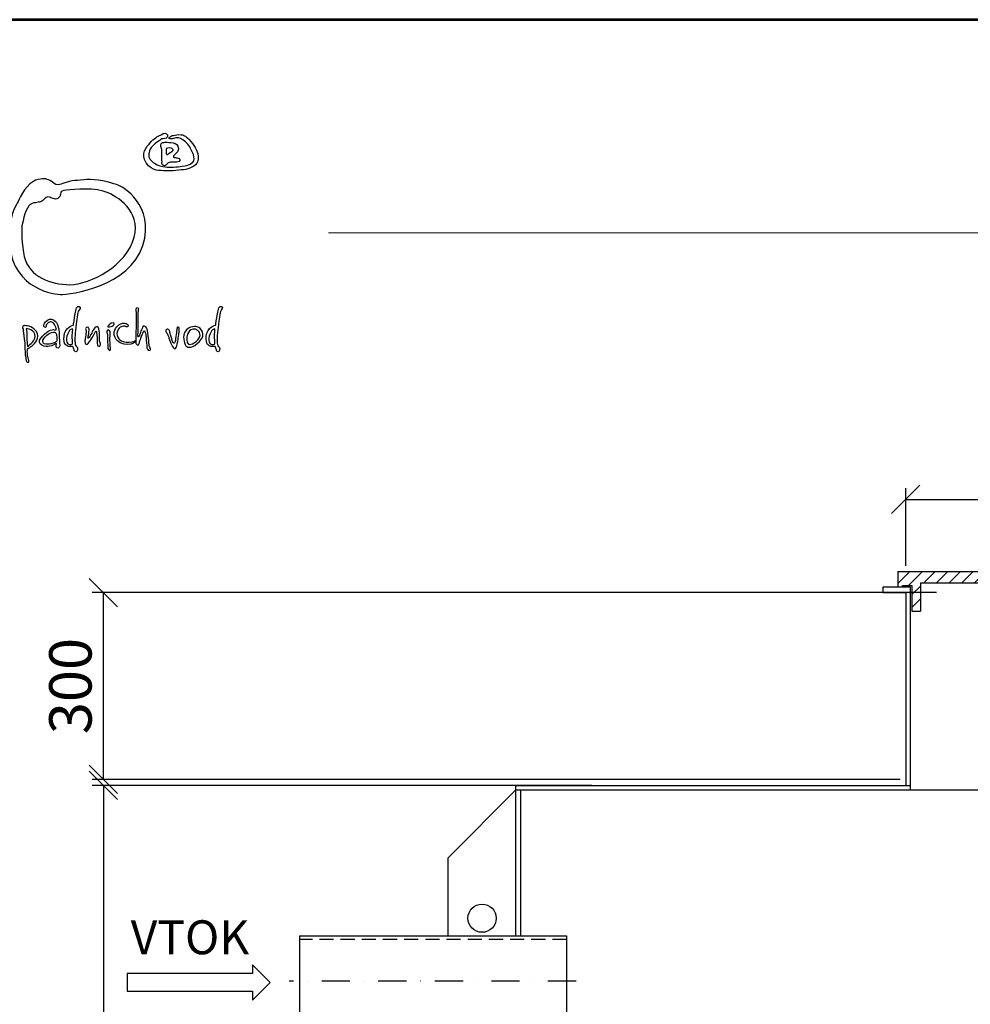
# Model space of a CAD drawing. Units: millimetres. Extents: x 7517 to 12521, y 328 to 7405.
# Drawn here: x 8380 to 10063, y 5663 to 7405 of the extents above; entities that cross this region are included whole.
import ezdxf
from ezdxf.enums import TextEntityAlignment as Align

# ---------------------------------------------------------------- set-up
doc = ezdxf.new("R2010")
doc.units = ezdxf.units.MM
doc.linetypes.add('DASHDOT', pattern=[1, 0.5, -0.25, 0, -0.25])
doc.linetypes.add('DASHED', pattern=[0.75, 0.5, -0.25])
for name, color, linetype in [('AS-Koty', 7, 'Continuous'), ('AS-Nevid', 241, 'DASHED'), ('AS-Obrys', 7, 'Continuous'), ('AS-Osy', 4, 'DASHDOT'), ('AS-Ramecek', 9, 'Continuous'), ('AS-Text', 7, 'Continuous'), ('Vrstva 1', 7, 'Continuous')]:
    doc.layers.add(name, color=color, linetype=linetype)
doc.layers.add('SRAFY', color=9, linetype='Continuous', lineweight=0)
doc.styles.add('Arial', font='txt')
doc.styles.add('Castelar', font='CASTELAR.TTF')
doc.styles.add('Romans', font='romans.shx')
doc.dimstyles.new('K25', dxfattribs={"dimtxt": 50, "dimasz": 50, "dimexe": 20, "dimexo": 10, "dimgap": 20, "dimtad": 1, "dimdec": 0, "dimzin": 0, "dimtxsty": 'Romans', "dimblk": 'OBLIQUE', "dimcen": -40, "dimclrd": 4, "dimclre": 4, "dimclrt": 7, "dimadec": 0, "dimazin": 0, "dimtfac": 1, "dimtdec": 0, "dimtofl": 0, "dimtmove": 2, "dimatfit": 3, "dimfxl": 1, "dimtolj": 1, "dimarcsym": 0})

# ---------------------------------------------------------------- blocks, each defined once
blk = doc.blocks.new('_OBLIQUE')
at = {"color": 0, "linetype": 'ByBlock'}
blk.add_line((-0.5, -0.5), (0.5, 0.5), dxfattribs=at)
blk = doc.blocks.new('*D51')
at = {"layer": 'AS-Koty', "lineweight": -2}
for p, q in [((9393.1, 6050.3), (8508.5, 6050.3)), ((8528.5, 6050.3), (8528.5, 4050.3)), ((9168, 4050.3), (8508.5, 4050.3))]:
    blk.add_line(p, q, dxfattribs=at)
at = {"layer": 'DEFPOINTS', "color": 0}
for p in [(9403.1, 6050.3), (8528.5, 4050.3), (9178, 4050.3)]:
    blk.add_point(p, dxfattribs=at)
at = {"layer": 'AS-Koty', "lineweight": -2, "xscale": 50, "yscale": 50, "zscale": 50}
for p, rotation in [((8528.5, 6050.3), 90), ((8528.5, 4050.3), 270)]:
    blk.add_blockref('_OBLIQUE', p, dxfattribs=dict(at, rotation=rotation))
at = {"layer": 'AS-Koty', "color": 7, "insert": (8470.2, 5050.3), "char_height": 75, "attachment_point": 5, "rotation": 90, "style": 'Arial'}
blk.add_mtext('\\A1;2000', dxfattribs=at)
blk = doc.blocks.new('ACTRIX_1')
at = {"color": 7, "linetype": 'Continuous', "ltscale": 25.4}
for p, q in [((35, 0), (28.75, 6.25)), ((28.75, 6.25), (28.75, 3.12)), ((28.75, 3.12), (0, 3.12)), ((28.75, -6.25), (35, 0)), ((0, -3.12), (28.75, -3.12)), ((28.75, -3.12), (28.75, -6.25))]:
    blk.add_line(p, q, dxfattribs=at)
at = {"layer": 'AS-Text', "linetype": 'Continuous', "ltscale": 25.4, "flags": 128}
blk.add_lwpolyline([(-15.67, -3.12), (28.75, -3.12), (28.75, -6.25), (35, 0), (28.75, 6.25), (28.75, 3.12), (-15.67, 3.12)], close=True, dxfattribs=at)
at = {"flags": 1}
blk.add_attdef('Text', (0, 0), '', height=0.125, dxfattribs=at)
blk = doc.blocks.new('5940138')
at = {"layer": 'AS-Obrys'}
h = blk.add_hatch(dxfattribs=at)
h.set_pattern_fill('ANSI31', color=256, scale=5, style=0)
h.set_pattern_definition([(45, (-8650.382, -8293.717), (-11.22532, 11.22532), [])])
h.paths.add_polyline_path([(324, 349.2), (-324, 349.2), (-324, 322.2), (-316, 322.2), (-316, 324.2), (-299, 324.2), (-299, 279.2), (-284, 279.2), (-284, 329.2), (284, 329.2), (284, 279.2), (299, 279.2), (299, 324.2), (316, 324.2), (316, 322.2), (324, 322.2)])
at = {"layer": 'AS-Obrys', "ltscale": 10}
for p, q in [((-324, 349.2), (324, 349.2)), ((-324, 349.2), (-324, 322.2)), ((324, 349.2), (324, 322.2)), ((-324, 322.2), (-316, 322.2)), ((-316, 322.2), (-316, 324.2)), ((-316, 324.2), (-299, 324.2)), ((-299, 324.2), (-299, 279.2)), ((-284, 329.2), (-284, 279.2)), ((-284, 329.2), (284, 329.2)), ((284, 329.2), (284, 279.2)), ((316, 324.2), (299, 324.2)), ((299, 324.2), (299, 279.2)), ((316, 322.2), (316, 324.2)), ((324, 322.2), (316, 322.2)), ((-299, 279.2), (-284, 279.2)), ((299, 279.2), (284, 279.2))]:
    blk.add_line(p, q, dxfattribs=at)
at = {"layer": 'AS-Obrys'}
for p, q in [((-350, 312.2), (-350, 322.2)), ((-350, 322.2), (-302, 322.2)), ((-302, 322.2), (-302, -37.2)), ((302, 322.2), (302, -37.2)), ((350, 322.2), (302, 322.2)), ((350, 312.2), (350, 322.2)), ((-350, 312.2), (-310, 312.2)), ((-310, 312.2), (-310, -29.2)), ((310, 312.2), (310, -29.2)), ((350, 312.2), (310, 312.2))]:
    blk.add_line(p, q, dxfattribs=at)
blk = doc.blocks.new('*D53')
at = {"layer": 'AS-Koty', "lineweight": -2}
for p, q in [((9948.9, 6438.7), (9948.9, 6576.2)), ((10568.9, 6438.7), (10568.9, 6576.2)), ((9948.9, 6556.2), (10568.9, 6556.2))]:
    blk.add_line(p, q, dxfattribs=at)
at = {"layer": 'DEFPOINTS', "color": 0}
for p in [(10568.9, 6556.2), (9948.9, 6428.7), (10568.9, 6428.7)]:
    blk.add_point(p, dxfattribs=at)
at = {"layer": 'AS-Koty', "lineweight": -2, "xscale": 50, "yscale": 50, "zscale": 50, "rotation": 180}
blk.add_blockref('_OBLIQUE', (9948.9, 6556.2), dxfattribs=at)
at = {"layer": 'AS-Koty', "lineweight": -2, "xscale": 50, "yscale": 50, "zscale": 50}
blk.add_blockref('_OBLIQUE', (10568.9, 6556.2), dxfattribs=at)
at = {"layer": 'AS-Koty', "color": 7, "insert": (10258.9, 6616.5), "char_height": 75, "attachment_point": 5, "style": 'Arial'}
blk.add_mtext('\\A1;%%C620', dxfattribs=at)
blk = doc.blocks.new('*D54')
at = {"layer": 'AS-Koty', "lineweight": -2}
for p, q in [((10003.1, 6391.3), (8508.5, 6391.3)), ((8528.5, 6060.7), (8528.5, 6391.3)), ((9938.9, 6060.7), (8508.5, 6060.7))]:
    blk.add_line(p, q, dxfattribs=at)
at = {"layer": 'DEFPOINTS', "color": 0}
for p in [(8528.5, 6391.3), (10013.1, 6391.3), (9948.9, 6060.7)]:
    blk.add_point(p, dxfattribs=at)
at = {"layer": 'AS-Koty', "lineweight": -2, "xscale": 50, "yscale": 50, "zscale": 50}
for p, rotation in [((8528.5, 6391.3), 90), ((8528.5, 6060.7), 270)]:
    blk.add_blockref('_OBLIQUE', p, dxfattribs=dict(at, rotation=rotation))
at = {"layer": 'AS-Koty', "color": 7, "insert": (8470.2, 6226), "char_height": 75, "attachment_point": 5, "rotation": 90, "style": 'Arial'}
blk.add_mtext('\\A1;300', dxfattribs=at)
blk = doc.blocks.new('ram_samotny')
at = {"layer": 'AS-Ramecek', "lineweight": 53}
blk.add_line((0, 8167.5), (-5775, 8167.5), dxfattribs=at)
at = {"layer": 'AS-Ramecek', "color": 9, "lineweight": 18}
blk.add_open_spline([(-4147.9, 7732.5), (-4147.9, 7732.5), (-416.8, 7732.5), (-416.8, 7732.5)], degree=3, dxfattribs=at)
at = {"layer": 'Vrstva 1', "color": 156}
for points, knots in [([(-4492.2, 7921.4), (-4492.2, 7921.4), (-4490.2, 7924.3), (-4485.6, 7924.4), (-4485.6, 7924.4), (-4481, 7924.6), (-4477.5, 7926.3), (-4476.7, 7929.5), (-4476.7, 7929.5), (-4475.9, 7932.7), (-4481.1, 7937.4), (-4485.7, 7934.9), (-4485.7, 7934.9), (-4490.4, 7932.4), (-4490.6, 7932.1), (-4493.3, 7931.2), (-4493.3, 7931.2), (-4495.9, 7930.3), (-4505.3, 7924.7), (-4512.3, 7916.3), (-4512.3, 7916.3), (-4519.3, 7908), (-4533, 7893.5), (-4520.4, 7875.2), (-4520.4, 7875.2), (-4507.8, 7856.9), (-4492.5, 7859.8), (-4480.6, 7859), (-4480.6, 7859), (-4468.7, 7858.2), (-4450.3, 7860.1), (-4439.8, 7861.9), (-4439.8, 7861.9), (-4429.3, 7863.8), (-4415.2, 7870.2), (-4414.5, 7883.6), (-4414.5, 7883.6), (-4413.9, 7897), (-4419.8, 7908.1), (-4429.5, 7918.9), (-4429.5, 7918.9), (-4439.1, 7929.6), (-4442.2, 7931.5), (-4448.9, 7932.7), (-4448.9, 7932.7), (-4455.7, 7933.9), (-4461.2, 7931.9), (-4464.5, 7931.3), (-4464.5, 7931.3), (-4467.9, 7930.8), (-4470.5, 7929.6), (-4472.2, 7927.9), (-4472.2, 7927.9), (-4473.9, 7926.2), (-4475.7, 7925.1), (-4471.8, 7924.3), (-4471.8, 7924.3), (-4468, 7923.5), (-4465.2, 7924.7), (-4462.6, 7925.5), (-4462.6, 7925.5), (-4459.9, 7926.3), (-4455.7, 7927.2), (-4450.3, 7924.6), (-4450.3, 7924.6), (-4444.8, 7921.9), (-4435.6, 7915.2), (-4431.5, 7907.7), (-4431.5, 7907.7), (-4427.4, 7900.3), (-4418, 7883.6), (-4425.5, 7876.5), (-4425.5, 7876.5), (-4433, 7869.5), (-4437.7, 7869.6), (-4447.1, 7868.1), (-4447.1, 7868.1), (-4456.5, 7866.5), (-4473.7, 7865.8), (-4481.1, 7866.9), (-4481.1, 7866.9), (-4488.5, 7867.9), (-4497.1, 7869.6), (-4503.6, 7874.3), (-4503.6, 7874.3), (-4510.1, 7878.9), (-4517, 7884.1), (-4515.1, 7893.7), (-4515.1, 7893.7), (-4513.3, 7903.2), (-4512.1, 7904.5), (-4506.8, 7910.2), (-4506.8, 7910.2), (-4501.5, 7916), (-4492.2, 7921.4), (-4492.2, 7921.4)], [0, 0, 0, 0, 0.041667, 0.041667, 0.041667, 0.041667, 0.083333, 0.083333, 0.083333, 0.083333, 0.125, 0.125, 0.125, 0.125, 0.166667, 0.166667, 0.166667, 0.166667, 0.208333, 0.208333, 0.208333, 0.208333, 0.25, 0.25, 0.25, 0.25, 0.291667, 0.291667, 0.291667, 0.291667, 0.333333, 0.333333, 0.333333, 0.333333, 0.375, 0.375, 0.375, 0.375, 0.416667, 0.416667, 0.416667, 0.416667, 0.458333, 0.458333, 0.458333, 0.458333, 0.5, 0.5, 0.5, 0.5, 0.541667, 0.541667, 0.541667, 0.541667, 0.583333, 0.583333, 0.583333, 0.583333, 0.625, 0.625, 0.625, 0.625, 0.666667, 0.666667, 0.666667, 0.666667, 0.708333, 0.708333, 0.708333, 0.708333, 0.75, 0.75, 0.75, 0.75, 0.791667, 0.791667, 0.791667, 0.791667, 0.833333, 0.833333, 0.833333, 0.833333, 0.875, 0.875, 0.875, 0.875, 0.916667, 0.916667, 0.916667, 0.916667, 0.958333, 0.958333, 0.958333, 0.958333, 1, 1, 1, 1]), ([(-4488.2, 7877.2), (-4488.2, 7877.2), (-4489.7, 7870.6), (-4485.2, 7869.8), (-4485.2, 7869.8), (-4480.7, 7869), (-4482.6, 7869.2), (-4479.6, 7871.1), (-4479.6, 7871.1), (-4476.7, 7873), (-4477.1, 7875), (-4473.8, 7875.9), (-4473.8, 7875.9), (-4470.5, 7876.8), (-4465.1, 7876.4), (-4461.8, 7876.4), (-4461.8, 7876.4), (-4458.5, 7876.4), (-4452.4, 7877.3), (-4451.8, 7879.9), (-4451.8, 7879.9), (-4451.3, 7882.4), (-4452.2, 7883.6), (-4454.9, 7884.6), (-4454.9, 7884.6), (-4457.5, 7885.7), (-4461.5, 7885.6), (-4463.2, 7886.2), (-4463.2, 7886.2), (-4464.9, 7886.9), (-4465.1, 7886.1), (-4464.8, 7888.1), (-4464.8, 7888.1), (-4464.5, 7890.1), (-4463.6, 7890.9), (-4459.5, 7894.9), (-4459.5, 7894.9), (-4455.4, 7898.8), (-4453.5, 7902.9), (-4455.8, 7908.9), (-4455.8, 7908.9), (-4458.1, 7914.9), (-4463.3, 7916.1), (-4470.1, 7916.7), (-4470.1, 7916.7), (-4476.9, 7917.4), (-4479.3, 7917.1), (-4482.3, 7917.1), (-4482.3, 7917.1), (-4485.3, 7917.1), (-4489.8, 7916.6), (-4490.2, 7914.1), (-4490.2, 7914.1), (-4490.6, 7911.6), (-4490.6, 7910.8), (-4490.5, 7908.3), (-4490.5, 7908.3), (-4490.4, 7905.7), (-4488.6, 7904.6), (-4488.8, 7902.8), (-4488.8, 7902.8), (-4488.8, 7901.1), (-4488.2, 7877.2), (-4488.2, 7877.2)], [0, 0, 0, 0, 0.0625, 0.0625, 0.0625, 0.0625, 0.125, 0.125, 0.125, 0.125, 0.1875, 0.1875, 0.1875, 0.1875, 0.25, 0.25, 0.25, 0.25, 0.3125, 0.3125, 0.3125, 0.3125, 0.375, 0.375, 0.375, 0.375, 0.4375, 0.4375, 0.4375, 0.4375, 0.5, 0.5, 0.5, 0.5, 0.5625, 0.5625, 0.5625, 0.5625, 0.625, 0.625, 0.625, 0.625, 0.6875, 0.6875, 0.6875, 0.6875, 0.75, 0.75, 0.75, 0.75, 0.8125, 0.8125, 0.8125, 0.8125, 0.875, 0.875, 0.875, 0.875, 0.9375, 0.9375, 0.9375, 0.9375, 1, 1, 1, 1]), ([(-4479, 7904), (-4479, 7904), (-4479.8, 7891.6), (-4478.3, 7891.4), (-4478.3, 7891.4), (-4476.9, 7891.2), (-4478, 7891.7), (-4473.4, 7894.2), (-4473.4, 7894.2), (-4468.8, 7896.7), (-4467.1, 7898.6), (-4466.4, 7901), (-4466.4, 7901), (-4465.7, 7903.3), (-4467.6, 7905.2), (-4470.4, 7905.9), (-4470.4, 7905.9), (-4473.1, 7906.5), (-4474.6, 7906.5), (-4476.2, 7906.1), (-4476.2, 7906.1), (-4477.9, 7905.7), (-4479, 7904), (-4479, 7904)], [0, 0, 0, 0, 0.166667, 0.166667, 0.166667, 0.166667, 0.333333, 0.333333, 0.333333, 0.333333, 0.5, 0.5, 0.5, 0.5, 0.666667, 0.666667, 0.666667, 0.666667, 0.833333, 0.833333, 0.833333, 0.833333, 1, 1, 1, 1]), ([(-4572.9, 7827.4), (-4572.9, 7827.4), (-4500.9, 7789.8), (-4527.5, 7706.3), (-4527.5, 7706.3), (-4554.1, 7622.8), (-4675.1, 7605.3), (-4696.3, 7606.5), (-4696.3, 7606.5), (-4717.5, 7607.7), (-4803.3, 7623.5), (-4799.8, 7726.3), (-4799.8, 7726.3), (-4798, 7779.6), (-4785.9, 7786.8), (-4782.2, 7796.5), (-4782.2, 7796.5), (-4778.6, 7806.2), (-4762.3, 7834.6), (-4746.5, 7839.5), (-4746.5, 7839.5), (-4730.8, 7844.3), (-4725.4, 7843.1), (-4716.9, 7838.9), (-4716.9, 7838.9), (-4708.4, 7834.6), (-4708.4, 7829.8), (-4700.5, 7830.4), (-4700.5, 7830.4), (-4692.7, 7831), (-4682.4, 7837.6), (-4666.7, 7838.9), (-4666.7, 7838.9), (-4650.9, 7840.1), (-4634.6, 7843.7), (-4609.2, 7838.2), (-4609.2, 7838.2), (-4583.8, 7832.8), (-4572.9, 7827.4), (-4572.9, 7827.4)], [0, 0, 0, 0, 0.1, 0.1, 0.1, 0.1, 0.2, 0.2, 0.2, 0.2, 0.3, 0.3, 0.3, 0.3, 0.4, 0.4, 0.4, 0.4, 0.5, 0.5, 0.5, 0.5, 0.6, 0.6, 0.6, 0.6, 0.7, 0.7, 0.7, 0.7, 0.8, 0.8, 0.8, 0.8, 0.9, 0.9, 0.9, 0.9, 1, 1, 1, 1]), ([(-4773.8, 7749.3), (-4769.5, 7770.5), (-4763.5, 7789.2), (-4753.8, 7792.3), (-4753.8, 7792.3), (-4744.1, 7795.3), (-4736.8, 7793.5), (-4732, 7798.3), (-4732, 7798.3), (-4727.2, 7803.1), (-4723.5, 7807.4), (-4717.5, 7805), (-4717.5, 7805), (-4711.4, 7802.5), (-4704.8, 7798.3), (-4698.7, 7804.4), (-4698.7, 7804.4), (-4692.7, 7810.4), (-4699.9, 7818.3), (-4683.6, 7819.5), (-4683.6, 7819.5), (-4667.3, 7820.7), (-4623.7, 7825.5), (-4598.3, 7814), (-4598.3, 7814), (-4572.9, 7802.5), (-4525.7, 7769.8), (-4548.7, 7713), (-4548.7, 7713), (-4571.8, 7655.7), (-4645.5, 7623.4), (-4684.2, 7626.5), (-4684.2, 7626.5), (-4722.9, 7629.5), (-4765.3, 7646.4), (-4771.3, 7691.8), (-4771.3, 7691.8), (-4777.4, 7737.2), (-4773.8, 7749.3), (-4773.8, 7749.3)], [0, 0, 0, 0, 0.1, 0.1, 0.1, 0.1, 0.2, 0.2, 0.2, 0.2, 0.3, 0.3, 0.3, 0.3, 0.4, 0.4, 0.4, 0.4, 0.5, 0.5, 0.5, 0.5, 0.6, 0.6, 0.6, 0.6, 0.7, 0.7, 0.7, 0.7, 0.8, 0.8, 0.8, 0.8, 0.9, 0.9, 0.9, 0.9, 1, 1, 1, 1]), ([(-4669.2, 7544), (-4669.2, 7544), (-4686.8, 7540.2), (-4688.4, 7521.3), (-4688.4, 7521.3), (-4690, 7502.4), (-4682.8, 7501.7), (-4678.9, 7500.3), (-4678.9, 7500.3), (-4675.8, 7499.1), (-4671.4, 7501.1), (-4670.6, 7500.1), (-4670.6, 7500.1), (-4669.3, 7498.6), (-4668, 7494.9), (-4667.8, 7493.4), (-4667.8, 7493.4), (-4667.5, 7491.9), (-4666.2, 7489.1), (-4664.2, 7489.4), (-4664.2, 7489.4), (-4662.1, 7489.7), (-4661.1, 7492.1), (-4660.9, 7494.8), (-4660.9, 7494.8), (-4660.8, 7497.4), (-4661.1, 7498.9), (-4662.1, 7499.7), (-4662.1, 7499.7), (-4663.2, 7500.5), (-4664.7, 7500.9), (-4665, 7502.7), (-4665, 7502.7), (-4665.2, 7504.4), (-4666.7, 7507.8), (-4666.2, 7518.2), (-4666.2, 7518.2), (-4665.6, 7528.7), (-4663.2, 7551.1), (-4661.7, 7559.8), (-4661.7, 7559.8), (-4660.3, 7568.6), (-4660.3, 7570.9), (-4658.5, 7573.3), (-4658.5, 7573.3), (-4656.8, 7575.6), (-4653.3, 7580.7), (-4657.3, 7581.6), (-4657.3, 7581.6), (-4661.4, 7582.4), (-4662.8, 7580.4), (-4663.7, 7576.5), (-4663.7, 7576.5), (-4664.7, 7572.5), (-4665.4, 7567.3), (-4666, 7563.6), (-4666, 7563.6), (-4666.7, 7559.7), (-4669.2, 7544), (-4669.2, 7544)], [0, 0, 0, 0, 0.066667, 0.066667, 0.066667, 0.066667, 0.133333, 0.133333, 0.133333, 0.133333, 0.2, 0.2, 0.2, 0.2, 0.266667, 0.266667, 0.266667, 0.266667, 0.333333, 0.333333, 0.333333, 0.333333, 0.4, 0.4, 0.4, 0.4, 0.466667, 0.466667, 0.466667, 0.466667, 0.533333, 0.533333, 0.533333, 0.533333, 0.6, 0.6, 0.6, 0.6, 0.666667, 0.666667, 0.666667, 0.666667, 0.733333, 0.733333, 0.733333, 0.733333, 0.8, 0.8, 0.8, 0.8, 0.866667, 0.866667, 0.866667, 0.866667, 0.933333, 0.933333, 0.933333, 0.933333, 1, 1, 1, 1]), ([(-4541.1, 7569.8), (-4541.1, 7569.8), (-4542, 7575.4), (-4541.1, 7577.7), (-4541.1, 7577.7), (-4540.2, 7580), (-4538.9, 7579.6), (-4537.2, 7578.7), (-4537.2, 7578.7), (-4535.4, 7577.8), (-4535.7, 7577.2), (-4536.3, 7573.2), (-4536.3, 7573.2), (-4536.9, 7569.3), (-4537.3, 7549.5), (-4537, 7546.7), (-4537, 7546.7), (-4536.7, 7544), (-4537.3, 7524.7), (-4537.3, 7524.7), (-4537.3, 7524.7), (-4537.3, 7524.7), (-4537.8, 7519.7), (-4536.5, 7519.6), (-4536.5, 7519.6), (-4535.1, 7519.4), (-4534.4, 7522.7), (-4533.8, 7524.9), (-4533.8, 7524.9), (-4533.1, 7527.1), (-4531.9, 7531.4), (-4530.2, 7534.4), (-4530.2, 7534.4), (-4528.5, 7537.5), (-4528, 7543), (-4524, 7541.4), (-4524, 7541.4), (-4520.1, 7539.9), (-4519.1, 7537.5), (-4517.7, 7531.9), (-4517.7, 7531.9), (-4516.4, 7526.2), (-4516.2, 7518.4), (-4515.3, 7512.1), (-4515.3, 7512.1), (-4514.5, 7505.7), (-4514.8, 7501.8), (-4514, 7500.1), (-4514, 7500.1), (-4513.1, 7498.4), (-4510.1, 7493.6), (-4512.4, 7492.6), (-4512.4, 7492.6), (-4514.8, 7491.6), (-4518.2, 7492.4), (-4518.9, 7497.5), (-4518.9, 7497.5), (-4519.6, 7502.7), (-4520.3, 7512.9), (-4520.8, 7518.2), (-4520.8, 7518.2), (-4521.3, 7523.5), (-4521.7, 7527.1), (-4522.7, 7529), (-4522.7, 7529), (-4523.7, 7530.9), (-4523.7, 7534.3), (-4525.9, 7530.5), (-4525.9, 7530.5), (-4528.1, 7526.8), (-4529.8, 7522.2), (-4531.2, 7517.4), (-4531.2, 7517.4), (-4532.5, 7512.6), (-4534.3, 7510.7), (-4534.4, 7508.3), (-4534.4, 7508.3), (-4534.6, 7505.9), (-4535.8, 7503), (-4537.5, 7503), (-4537.5, 7503), (-4539.2, 7503), (-4540.9, 7505.1), (-4541.4, 7507.1), (-4541.4, 7507.1), (-4541.9, 7509.2), (-4541.6, 7515.5), (-4541.6, 7519.2), (-4541.6, 7519.2), (-4541.6, 7523), (-4541.1, 7551.4), (-4541.1, 7555.3), (-4541.1, 7555.3), (-4541, 7558.8), (-4541.1, 7569.8), (-4541.1, 7569.8)], [0, 0, 0, 0, 0.041667, 0.041667, 0.041667, 0.041667, 0.083333, 0.083333, 0.083333, 0.083333, 0.125, 0.125, 0.125, 0.125, 0.166667, 0.166667, 0.166667, 0.166667, 0.208333, 0.208333, 0.208333, 0.208333, 0.25, 0.25, 0.25, 0.25, 0.291667, 0.291667, 0.291667, 0.291667, 0.333333, 0.333333, 0.333333, 0.333333, 0.375, 0.375, 0.375, 0.375, 0.416667, 0.416667, 0.416667, 0.416667, 0.458333, 0.458333, 0.458333, 0.458333, 0.5, 0.5, 0.5, 0.5, 0.541667, 0.541667, 0.541667, 0.541667, 0.583333, 0.583333, 0.583333, 0.583333, 0.625, 0.625, 0.625, 0.625, 0.666667, 0.666667, 0.666667, 0.666667, 0.708333, 0.708333, 0.708333, 0.708333, 0.75, 0.75, 0.75, 0.75, 0.791667, 0.791667, 0.791667, 0.791667, 0.833333, 0.833333, 0.833333, 0.833333, 0.875, 0.875, 0.875, 0.875, 0.916667, 0.916667, 0.916667, 0.916667, 0.958333, 0.958333, 0.958333, 0.958333, 1, 1, 1, 1]), ([(-4378.6, 7544), (-4378.6, 7544), (-4396.2, 7540.2), (-4397.7, 7521.3), (-4397.7, 7521.3), (-4399.3, 7502.4), (-4392.1, 7501.7), (-4388.2, 7500.3), (-4388.2, 7500.3), (-4385.1, 7499.1), (-4380.7, 7501.1), (-4379.9, 7500.1), (-4379.9, 7500.1), (-4378.6, 7498.6), (-4377.4, 7494.9), (-4377.1, 7493.4), (-4377.1, 7493.4), (-4376.9, 7491.9), (-4375.5, 7489.1), (-4373.5, 7489.4), (-4373.5, 7489.4), (-4371.5, 7489.7), (-4370.4, 7492.1), (-4370.3, 7494.8), (-4370.3, 7494.8), (-4370.2, 7497.4), (-4370.4, 7498.9), (-4371.5, 7499.7), (-4371.5, 7499.7), (-4372.6, 7500.5), (-4374, 7500.9), (-4374.3, 7502.7), (-4374.3, 7502.7), (-4374.6, 7504.4), (-4376.1, 7507.8), (-4375.5, 7518.2), (-4375.5, 7518.2), (-4375, 7528.7), (-4372.5, 7551.1), (-4371.1, 7559.8), (-4371.1, 7559.8), (-4369.7, 7568.6), (-4369.6, 7570.9), (-4367.9, 7573.3), (-4367.9, 7573.3), (-4366.2, 7575.6), (-4362.6, 7580.7), (-4366.7, 7581.6), (-4366.7, 7581.6), (-4370.7, 7582.4), (-4372.2, 7580.4), (-4373.1, 7576.5), (-4373.1, 7576.5), (-4374, 7572.5), (-4374.7, 7567.3), (-4375.4, 7563.6), (-4375.4, 7563.6), (-4376.1, 7559.7), (-4378.6, 7544), (-4378.6, 7544)], [0, 0, 0, 0, 0.066667, 0.066667, 0.066667, 0.066667, 0.133333, 0.133333, 0.133333, 0.133333, 0.2, 0.2, 0.2, 0.2, 0.266667, 0.266667, 0.266667, 0.266667, 0.333333, 0.333333, 0.333333, 0.333333, 0.4, 0.4, 0.4, 0.4, 0.466667, 0.466667, 0.466667, 0.466667, 0.533333, 0.533333, 0.533333, 0.533333, 0.6, 0.6, 0.6, 0.6, 0.666667, 0.666667, 0.666667, 0.666667, 0.733333, 0.733333, 0.733333, 0.733333, 0.8, 0.8, 0.8, 0.8, 0.866667, 0.866667, 0.866667, 0.866667, 0.933333, 0.933333, 0.933333, 0.933333, 1, 1, 1, 1]), ([(-4763.2, 7492.9), (-4763.4, 7492.6), (-4763.6, 7487.4), (-4762.9, 7482.8), (-4762.9, 7482.8), (-4762.2, 7478.3), (-4761, 7474.8), (-4760.4, 7471.5), (-4760.4, 7471.5), (-4759.8, 7468.3), (-4760.6, 7466.4), (-4763.6, 7468), (-4763.6, 7468), (-4766.7, 7469.6), (-4765.4, 7473.3), (-4766.7, 7478.1), (-4766.7, 7478.1), (-4768, 7483), (-4768.2, 7495.4), (-4768.3, 7501.3), (-4768.3, 7501.3), (-4768.5, 7507.2), (-4770.5, 7524.3), (-4771.1, 7527.4), (-4771.1, 7527.4), (-4771.7, 7530.5), (-4772.1, 7533.4), (-4771.7, 7534.6), (-4771.7, 7534.6), (-4771.2, 7535.8), (-4775.5, 7539.2), (-4772.4, 7541.3), (-4772.4, 7541.3), (-4769.3, 7543.5), (-4769.3, 7542.7), (-4765.7, 7542.7), (-4765.7, 7542.7), (-4762.1, 7542.6), (-4756.7, 7541.6), (-4752.8, 7538.4), (-4752.8, 7538.4), (-4748.9, 7535.2), (-4741, 7528.2), (-4741.7, 7521.5), (-4741.7, 7521.5), (-4742.4, 7514.9), (-4744.5, 7510.7), (-4748.6, 7506.3), (-4748.6, 7506.3), (-4752.7, 7501.9), (-4756.3, 7499.4), (-4758.5, 7498.2), (-4758.5, 7498.2), (-4760.7, 7497), (-4762, 7496.6), (-4762.9, 7495.1), (-4762.9, 7495.1), (-4763.8, 7493.7), (-4763.1, 7493.2), (-4763.2, 7492.9)], [0, 0, 0, 0, 0.066667, 0.066667, 0.066667, 0.066667, 0.133333, 0.133333, 0.133333, 0.133333, 0.2, 0.2, 0.2, 0.2, 0.266667, 0.266667, 0.266667, 0.266667, 0.333333, 0.333333, 0.333333, 0.333333, 0.4, 0.4, 0.4, 0.4, 0.466667, 0.466667, 0.466667, 0.466667, 0.533333, 0.533333, 0.533333, 0.533333, 0.6, 0.6, 0.6, 0.6, 0.666667, 0.666667, 0.666667, 0.666667, 0.733333, 0.733333, 0.733333, 0.733333, 0.8, 0.8, 0.8, 0.8, 0.866667, 0.866667, 0.866667, 0.866667, 0.933333, 0.933333, 0.933333, 0.933333, 1, 1, 1, 1]), ([(-4707.3, 7505), (-4707.3, 7505), (-4704.8, 7506.7), (-4704.1, 7506.1), (-4704.1, 7506.1), (-4703.4, 7505.6), (-4705.1, 7501.7), (-4704.5, 7499.8), (-4704.5, 7499.8), (-4703.9, 7497.9), (-4701.9, 7495.9), (-4699.7, 7497.6), (-4699.7, 7497.6), (-4697.5, 7499.4), (-4696.8, 7500.3), (-4697.4, 7507), (-4697.4, 7507), (-4698, 7513.7), (-4698.1, 7524), (-4698.2, 7528.3), (-4698.2, 7528.3), (-4698.4, 7532.5), (-4700.6, 7546.4), (-4705.8, 7551.3), (-4705.8, 7551.3), (-4711.1, 7556.2), (-4716.5, 7557.6), (-4722.4, 7553.7), (-4722.4, 7553.7), (-4728.2, 7549.7), (-4729.3, 7545.9), (-4729.4, 7544.4), (-4729.4, 7544.4), (-4729.6, 7543), (-4730.3, 7539.6), (-4727.5, 7539.3), (-4727.5, 7539.3), (-4724.7, 7539), (-4725.4, 7539.5), (-4724.9, 7542.8), (-4724.9, 7542.8), (-4724.3, 7546.1), (-4722.4, 7547.9), (-4719.9, 7549.1), (-4719.9, 7549.1), (-4717.4, 7550.3), (-4715.9, 7551.8), (-4713.5, 7550), (-4713.5, 7550), (-4711, 7548.2), (-4707.7, 7546.5), (-4706.4, 7542.4), (-4706.4, 7542.4), (-4705.1, 7538.3), (-4702.6, 7534.3), (-4704.8, 7534.2), (-4704.8, 7534.2), (-4707, 7534), (-4715.9, 7537.6), (-4728.1, 7525.6), (-4728.1, 7525.6), (-4740.3, 7513.7), (-4743.5, 7507.4), (-4729.4, 7500.7), (-4729.4, 7500.7), (-4724, 7499.5), (-4718.9, 7500.4), (-4714.3, 7501.7), (-4714.3, 7501.7), (-4710.1, 7503.1), (-4707.3, 7505), (-4707.3, 7505)], [0, 0, 0, 0, 0.055556, 0.055556, 0.055556, 0.055556, 0.111111, 0.111111, 0.111111, 0.111111, 0.166667, 0.166667, 0.166667, 0.166667, 0.222222, 0.222222, 0.222222, 0.222222, 0.277778, 0.277778, 0.277778, 0.277778, 0.333333, 0.333333, 0.333333, 0.333333, 0.388889, 0.388889, 0.388889, 0.388889, 0.444444, 0.444444, 0.444444, 0.444444, 0.5, 0.5, 0.5, 0.5, 0.555556, 0.555556, 0.555556, 0.555556, 0.611111, 0.611111, 0.611111, 0.611111, 0.666667, 0.666667, 0.666667, 0.666667, 0.722222, 0.722222, 0.722222, 0.722222, 0.777778, 0.777778, 0.777778, 0.777778, 0.833333, 0.833333, 0.833333, 0.833333, 0.888889, 0.888889, 0.888889, 0.888889, 0.944444, 0.944444, 0.944444, 0.944444, 1, 1, 1, 1]), ([(-4615.8, 7511.7), (-4615.4, 7509.3), (-4613.8, 7506), (-4614.2, 7503.8), (-4614.2, 7503.8), (-4614.6, 7501.5), (-4614.8, 7500.1), (-4617.5, 7500.8), (-4617.5, 7500.8), (-4620.2, 7501.5), (-4620.2, 7502.7), (-4620.6, 7506), (-4620.6, 7506), (-4621, 7509.4), (-4620.7, 7518.5), (-4621.4, 7522), (-4621.4, 7522), (-4622.1, 7525.5), (-4621.2, 7531.6), (-4622.5, 7531.4), (-4622.5, 7531.4), (-4623.7, 7531.2), (-4623.9, 7530.6), (-4625.5, 7527.9), (-4625.5, 7527.9), (-4627.2, 7525.2), (-4630.7, 7518), (-4633.7, 7513.8), (-4633.7, 7513.8), (-4636.7, 7509.6), (-4638.7, 7505.8), (-4640.7, 7505.1), (-4640.7, 7505.1), (-4642.6, 7504.4), (-4644.5, 7504.8), (-4645.1, 7507), (-4645.1, 7507), (-4645.6, 7509.1), (-4645.9, 7510.7), (-4645.5, 7513.7), (-4645.5, 7513.7), (-4645.1, 7516.6), (-4643.9, 7522.8), (-4643.6, 7525.9), (-4643.6, 7525.9), (-4643.3, 7529), (-4642.8, 7532.9), (-4643.6, 7534.1), (-4643.6, 7534.1), (-4644.4, 7535.3), (-4644.8, 7537.8), (-4642.4, 7538.8), (-4642.4, 7538.8), (-4640, 7539.7), (-4639.6, 7540.1), (-4638.9, 7539.3), (-4638.9, 7539.3), (-4638.3, 7538.5), (-4636.8, 7536.5), (-4637.3, 7533.3), (-4637.3, 7533.3), (-4637.8, 7530), (-4637.7, 7525.1), (-4638.3, 7523.1), (-4638.3, 7523.1), (-4638.8, 7521.1), (-4640.5, 7516.5), (-4638.9, 7516.9), (-4638.9, 7516.9), (-4637.3, 7517.3), (-4636.6, 7519), (-4635.8, 7520.3), (-4635.8, 7520.3), (-4635, 7521.5), (-4631.7, 7526.8), (-4630.6, 7529.9), (-4630.6, 7529.9), (-4629.6, 7533), (-4625.7, 7539.2), (-4623.5, 7539.8), (-4623.5, 7539.8), (-4621.4, 7540.5), (-4618.6, 7542.1), (-4617.2, 7536.5), (-4617.2, 7536.5), (-4615.9, 7530.9), (-4615.9, 7525.9), (-4615.9, 7522), (-4615.9, 7522), (-4615.9, 7518.1), (-4615.8, 7511.7), (-4615.8, 7511.7)], [0, 0, 0, 0, 0.043478, 0.043478, 0.043478, 0.043478, 0.086957, 0.086957, 0.086957, 0.086957, 0.130435, 0.130435, 0.130435, 0.130435, 0.173913, 0.173913, 0.173913, 0.173913, 0.217391, 0.217391, 0.217391, 0.217391, 0.26087, 0.26087, 0.26087, 0.26087, 0.304348, 0.304348, 0.304348, 0.304348, 0.347826, 0.347826, 0.347826, 0.347826, 0.391304, 0.391304, 0.391304, 0.391304, 0.434783, 0.434783, 0.434783, 0.434783, 0.478261, 0.478261, 0.478261, 0.478261, 0.521739, 0.521739, 0.521739, 0.521739, 0.565217, 0.565217, 0.565217, 0.565217, 0.608696, 0.608696, 0.608696, 0.608696, 0.652174, 0.652174, 0.652174, 0.652174, 0.695652, 0.695652, 0.695652, 0.695652, 0.73913, 0.73913, 0.73913, 0.73913, 0.782609, 0.782609, 0.782609, 0.782609, 0.826087, 0.826087, 0.826087, 0.826087, 0.869565, 0.869565, 0.869565, 0.869565, 0.913043, 0.913043, 0.913043, 0.913043, 0.956522, 0.956522, 0.956522, 0.956522, 1, 1, 1, 1]), ([(-4598.7, 7541.5), (-4598.1, 7542.1), (-4598.9, 7541.8), (-4597.1, 7544), (-4597.1, 7544), (-4595.3, 7546.3), (-4594, 7547.5), (-4590.5, 7548.1), (-4590.5, 7548.1), (-4586.9, 7548.8), (-4585.4, 7547.1), (-4586.3, 7545), (-4586.3, 7545), (-4587.3, 7543), (-4588.2, 7542.2), (-4589.9, 7541.5), (-4589.9, 7541.5), (-4591.7, 7540.8), (-4592.6, 7540.5), (-4595.2, 7540.3), (-4595.2, 7540.3), (-4597.7, 7540.1), (-4598.9, 7539.7), (-4599.2, 7540.4), (-4599.2, 7540.4), (-4599.5, 7541.1), (-4598.7, 7541.5), (-4598.7, 7541.5)], [0, 0, 0, 0, 0.142857, 0.142857, 0.142857, 0.142857, 0.285714, 0.285714, 0.285714, 0.285714, 0.428571, 0.428571, 0.428571, 0.428571, 0.571429, 0.571429, 0.571429, 0.571429, 0.714286, 0.714286, 0.714286, 0.714286, 0.857143, 0.857143, 0.857143, 0.857143, 1, 1, 1, 1]), ([(-4563.6, 7541.6), (-4563.6, 7541.6), (-4559.6, 7538.9), (-4558.2, 7541.2), (-4558.2, 7541.2), (-4556.9, 7543.5), (-4556.5, 7544.1), (-4559.3, 7545.6), (-4559.3, 7545.6), (-4562.2, 7547.2), (-4566.5, 7549.2), (-4573.5, 7546), (-4573.5, 7546), (-4580.5, 7542.8), (-4588, 7531.9), (-4585.8, 7523.3), (-4585.8, 7523.3), (-4583.7, 7514.8), (-4577.3, 7507.1), (-4565.6, 7505.1), (-4565.6, 7505.1), (-4553.9, 7503), (-4548, 7506.6), (-4545.7, 7507.5), (-4545.7, 7507.5), (-4543.3, 7508.5), (-4542.6, 7509.2), (-4541.4, 7510.9), (-4541.4, 7510.9), (-4540.1, 7512.5), (-4542.3, 7512.5), (-4543.9, 7511.5), (-4543.9, 7511.5), (-4545.5, 7510.6), (-4552.9, 7508.2), (-4561.3, 7509), (-4561.3, 7509), (-4569.8, 7509.8), (-4580.6, 7514.8), (-4580.2, 7526.6), (-4580.2, 7526.6), (-4579.9, 7534.2), (-4576.8, 7537.4), (-4573.4, 7539.8), (-4573.4, 7539.8), (-4568.7, 7542.6), (-4563.6, 7541.6), (-4563.6, 7541.6)], [0, 0, 0, 0, 0.083333, 0.083333, 0.083333, 0.083333, 0.166667, 0.166667, 0.166667, 0.166667, 0.25, 0.25, 0.25, 0.25, 0.333333, 0.333333, 0.333333, 0.333333, 0.416667, 0.416667, 0.416667, 0.416667, 0.5, 0.5, 0.5, 0.5, 0.583333, 0.583333, 0.583333, 0.583333, 0.666667, 0.666667, 0.666667, 0.666667, 0.75, 0.75, 0.75, 0.75, 0.833333, 0.833333, 0.833333, 0.833333, 0.916667, 0.916667, 0.916667, 0.916667, 1, 1, 1, 1]), ([(-4454.7, 7520.6), (-4454.9, 7518.1), (-4455.5, 7512), (-4457, 7505.7), (-4457, 7505.7), (-4458.6, 7499.4), (-4460.5, 7495.7), (-4462.2, 7495.7), (-4462.2, 7495.7), (-4463.9, 7495.7), (-4465.9, 7497.6), (-4469.1, 7504.2), (-4469.1, 7504.2), (-4471.1, 7508.1), (-4472.8, 7513), (-4474, 7517), (-4474, 7517), (-4474.8, 7519.8), (-4475.3, 7522.2), (-4476.1, 7523.2), (-4476.1, 7523.2), (-4476.9, 7524.1), (-4477.5, 7526.5), (-4478.4, 7528.2), (-4478.4, 7528.2), (-4479, 7529.1), (-4480.2, 7529.5), (-4480.2, 7530.5), (-4480.2, 7530.5), (-4480.4, 7532.9), (-4480.9, 7534.4), (-4478.9, 7535.1), (-4478.9, 7535.1), (-4476.8, 7535.8), (-4475.5, 7535.5), (-4473.9, 7533.8), (-4473.9, 7533.8), (-4472.3, 7532), (-4472.5, 7529.9), (-4471.9, 7526.8), (-4471.9, 7526.8), (-4471.2, 7523.6), (-4468.5, 7515.8), (-4467.4, 7512.6), (-4467.4, 7512.6), (-4466.4, 7509.3), (-4464.5, 7506.4), (-4463.4, 7506.8), (-4463.4, 7506.8), (-4462.2, 7507.1), (-4461.6, 7510), (-4461, 7512.7), (-4461, 7512.7), (-4460.3, 7515.5), (-4459.1, 7525.6), (-4458.6, 7527.8), (-4458.6, 7527.8), (-4458.1, 7530), (-4458.6, 7533.1), (-4457.9, 7535.6), (-4457.9, 7535.6), (-4457.1, 7538.2), (-4457.4, 7540.1), (-4455.3, 7539.6), (-4455.3, 7539.6), (-4453.3, 7539), (-4453.2, 7539.6), (-4453.3, 7535.6), (-4453.3, 7535.6), (-4453.4, 7531.7), (-4453.6, 7530.2), (-4453.5, 7528.8), (-4453.5, 7528.8), (-4453.6, 7526.6), (-4454.7, 7520.6), (-4454.7, 7520.6)], [0, 0, 0, 0, 0.052632, 0.052632, 0.052632, 0.052632, 0.105263, 0.105263, 0.105263, 0.105263, 0.157895, 0.157895, 0.157895, 0.157895, 0.210526, 0.210526, 0.210526, 0.210526, 0.263158, 0.263158, 0.263158, 0.263158, 0.315789, 0.315789, 0.315789, 0.315789, 0.368421, 0.368421, 0.368421, 0.368421, 0.421053, 0.421053, 0.421053, 0.421053, 0.473684, 0.473684, 0.473684, 0.473684, 0.526316, 0.526316, 0.526316, 0.526316, 0.578947, 0.578947, 0.578947, 0.578947, 0.631579, 0.631579, 0.631579, 0.631579, 0.684211, 0.684211, 0.684211, 0.684211, 0.736842, 0.736842, 0.736842, 0.736842, 0.789474, 0.789474, 0.789474, 0.789474, 0.842105, 0.842105, 0.842105, 0.842105, 0.894737, 0.894737, 0.894737, 0.894737, 0.947368, 0.947368, 0.947368, 0.947368, 1, 1, 1, 1]), ([(-4416.1, 7540.4), (-4408.2, 7538.1), (-4397.5, 7524.7), (-4411.4, 7510.6), (-4411.4, 7510.6), (-4425.3, 7496.5), (-4435.3, 7496.5), (-4439.4, 7501.7), (-4439.4, 7501.7), (-4443.4, 7507), (-4446.7, 7522.6), (-4441.6, 7529.6), (-4441.6, 7529.6), (-4433.1, 7544), (-4416.1, 7540.4), (-4416.1, 7540.4)], [0, 0, 0, 0, 0.25, 0.25, 0.25, 0.25, 0.5, 0.5, 0.5, 0.5, 0.75, 0.75, 0.75, 0.75, 1, 1, 1, 1]), ([(-4765.7, 7536.5), (-4765.7, 7536.5), (-4746.3, 7535.1), (-4747.6, 7520.8), (-4747.6, 7520.8), (-4748.4, 7511.2), (-4756.2, 7505.3), (-4763.2, 7500.3), (-4763.2, 7500.3), (-4764.4, 7510.3), (-4764, 7518.9), (-4764.5, 7524.8), (-4764.5, 7524.8), (-4764.4, 7531.3), (-4765.7, 7536.5), (-4765.7, 7536.5)], [0, 0, 0, 0, 0.25, 0.25, 0.25, 0.25, 0.5, 0.5, 0.5, 0.5, 0.75, 0.75, 0.75, 0.75, 1, 1, 1, 1]), ([(-4703.4, 7517.3), (-4703.4, 7521.4), (-4703.2, 7524.8), (-4704.7, 7526.7), (-4704.7, 7526.7), (-4706.1, 7528.6), (-4707, 7530.8), (-4714, 7528.6), (-4714, 7528.6), (-4721.1, 7526.4), (-4726.8, 7521.1), (-4729.7, 7516.7), (-4729.7, 7516.7), (-4732.6, 7512.3), (-4733.2, 7507), (-4728.7, 7505.8), (-4728.7, 7505.8), (-4724.1, 7504.7), (-4721.1, 7504.2), (-4718, 7505), (-4718, 7505), (-4714.9, 7505.7), (-4711.4, 7507), (-4708.6, 7507.9), (-4708.6, 7507.9), (-4705.8, 7508.8), (-4703.7, 7509.7), (-4703.2, 7511.6), (-4703.2, 7511.6), (-4702.8, 7513.5), (-4703.4, 7517.3), (-4703.4, 7517.3)], [0, 0, 0, 0, 0.125, 0.125, 0.125, 0.125, 0.25, 0.25, 0.25, 0.25, 0.375, 0.375, 0.375, 0.375, 0.5, 0.5, 0.5, 0.5, 0.625, 0.625, 0.625, 0.625, 0.75, 0.75, 0.75, 0.75, 0.875, 0.875, 0.875, 0.875, 1, 1, 1, 1]), ([(-4671.5, 7517.4), (-4671.5, 7512.9), (-4669.8, 7505.1), (-4671.6, 7504.7), (-4671.6, 7504.7), (-4673.5, 7504.3), (-4681, 7502.9), (-4682.4, 7509.1), (-4682.4, 7509.1), (-4683.7, 7515.3), (-4684.1, 7518.9), (-4680.8, 7525.8), (-4680.8, 7525.8), (-4677.4, 7532.6), (-4676.7, 7534.1), (-4674.6, 7534.7), (-4674.6, 7534.7), (-4672.5, 7535.4), (-4670.7, 7537.6), (-4670.7, 7533.5), (-4670.7, 7533.5), (-4670.7, 7529.5), (-4671.5, 7527.8), (-4671.5, 7524.1), (-4671.5, 7524.1), (-4671.5, 7520.5), (-4671.5, 7517.4), (-4671.5, 7517.4)], [0, 0, 0, 0, 0.142857, 0.142857, 0.142857, 0.142857, 0.285714, 0.285714, 0.285714, 0.285714, 0.428571, 0.428571, 0.428571, 0.428571, 0.571429, 0.571429, 0.571429, 0.571429, 0.714286, 0.714286, 0.714286, 0.714286, 0.857143, 0.857143, 0.857143, 0.857143, 1, 1, 1, 1]), ([(-4599.4, 7519.9), (-4599.4, 7519.9), (-4599.8, 7523.7), (-4599.8, 7525.5), (-4599.8, 7525.5), (-4599.8, 7527.2), (-4601.7, 7530.2), (-4600.8, 7531.5), (-4600.8, 7531.5), (-4599.9, 7532.7), (-4600.1, 7534.2), (-4598.2, 7534.1), (-4598.2, 7534.1), (-4596.4, 7534.1), (-4594.2, 7532.7), (-4594.2, 7530.7), (-4594.2, 7530.7), (-4594.2, 7528.7), (-4594.2, 7525.5), (-4594.2, 7523.7), (-4594.2, 7523.7), (-4594.2, 7522), (-4595.1, 7513.7), (-4594.5, 7511.5), (-4594.5, 7511.5), (-4593.8, 7509.4), (-4594.1, 7500.7), (-4593.8, 7499.5), (-4593.8, 7499.5), (-4593.5, 7498.3), (-4592.4, 7493.9), (-4593.8, 7492.7), (-4593.8, 7492.7), (-4595.2, 7491.6), (-4595.9, 7492.1), (-4597.6, 7493.7), (-4597.6, 7493.7), (-4599.4, 7495.4), (-4599, 7496.9), (-4599, 7498.8), (-4599, 7498.8), (-4599, 7500.7), (-4598.6, 7499.6), (-4599, 7502.1), (-4599, 7502.1), (-4599.4, 7504.7), (-4599.3, 7511.1), (-4599.3, 7512.5), (-4599.3, 7512.5), (-4599.3, 7513.8), (-4599.4, 7519.9), (-4599.4, 7519.9)], [0, 0, 0, 0, 0.076923, 0.076923, 0.076923, 0.076923, 0.153846, 0.153846, 0.153846, 0.153846, 0.230769, 0.230769, 0.230769, 0.230769, 0.307692, 0.307692, 0.307692, 0.307692, 0.384615, 0.384615, 0.384615, 0.384615, 0.461538, 0.461538, 0.461538, 0.461538, 0.538462, 0.538462, 0.538462, 0.538462, 0.615385, 0.615385, 0.615385, 0.615385, 0.692308, 0.692308, 0.692308, 0.692308, 0.769231, 0.769231, 0.769231, 0.769231, 0.846154, 0.846154, 0.846154, 0.846154, 0.923077, 0.923077, 0.923077, 0.923077, 1, 1, 1, 1]), ([(-4424.7, 7535.7), (-4419.3, 7536.9), (-4409.8, 7531.8), (-4410.5, 7522.7), (-4410.5, 7522.7), (-4414.5, 7509.2), (-4429.9, 7502.4), (-4434.4, 7504.6), (-4434.4, 7504.6), (-4438.9, 7506.7), (-4438.2, 7520.3), (-4436, 7525.1), (-4436, 7525.1), (-4434.2, 7530.4), (-4431.5, 7534.2), (-4424.7, 7535.7)], [0, 0, 0, 0, 0.25, 0.25, 0.25, 0.25, 0.5, 0.5, 0.5, 0.5, 0.75, 0.75, 0.75, 0.75, 1, 1, 1, 1]), ([(-4380.9, 7517.4), (-4380.9, 7512.9), (-4379.1, 7505.1), (-4381, 7504.7), (-4381, 7504.7), (-4382.9, 7504.3), (-4390.4, 7502.9), (-4391.7, 7509.1), (-4391.7, 7509.1), (-4393.1, 7515.3), (-4393.5, 7518.9), (-4390.1, 7525.8), (-4390.1, 7525.8), (-4386.8, 7532.6), (-4386.1, 7534.1), (-4384, 7534.7), (-4384, 7534.7), (-4381.8, 7535.4), (-4380.1, 7537.6), (-4380.1, 7533.5), (-4380.1, 7533.5), (-4380.1, 7529.5), (-4380.9, 7527.8), (-4380.9, 7524.1), (-4380.9, 7524.1), (-4380.9, 7520.5), (-4380.9, 7517.4), (-4380.9, 7517.4)], [0, 0, 0, 0, 0.142857, 0.142857, 0.142857, 0.142857, 0.285714, 0.285714, 0.285714, 0.285714, 0.428571, 0.428571, 0.428571, 0.428571, 0.571429, 0.571429, 0.571429, 0.571429, 0.714286, 0.714286, 0.714286, 0.714286, 0.857143, 0.857143, 0.857143, 0.857143, 1, 1, 1, 1])]:
    blk.add_open_spline(points, degree=3, knots=knots, dxfattribs=at)
at = {"style": 'Arial'}
blk.add_attdef('PLATNOST', (-731.9, 126.2), '', height=48, dxfattribs=at)
at = {"layer": 'SRAFY', "color": 156}
for tag, height, style, p in [('NÁZEV_VÝROBKU', 90, 'Arial', (-461.5, 7777.3)), ('TYP_VÝROBKU', 75, 'Castelar', (-461.5, 7586))]:
    blk.add_attdef(tag, text='', height=height, dxfattribs=dict(at, style=style)).set_placement(p, align=Align.RIGHT)

msp = doc.modelspace()

# ---------------------------------------------------------------- linework, layer by layer
at = {"layer": 'AS-Nevid', "ltscale": 50}
msp.add_line((9348.483, 5777.401), (8875.702, 5777.401), dxfattribs=at)
at = {"layer": 'AS-Obrys'}
for p, q in [((9258.87, 6050.263), (9956.87, 6050.258)), ((9258.87, 5783.832), (9258.87, 6050.263)), ((9258.87, 6042.263), (9138.87, 5922.263)), ((9258.87, 6042.263), (9958.87, 6042.263)), ((9266.87, 6042.263), (9266.87, 5783.832)), ((9958.87, 6042.263), (10558.87, 6042.263)), ((9138.87, 5783.832), (9138.87, 5922.263)), ((8875.702, 5783.832), (9348.483, 5783.832)), ((8875.702, 5783.832), (8875.702, 5623.832)), ((9348.483, 5783.832), (9348.483, 5623.832))]:
    msp.add_line(p, q, dxfattribs=at)
msp.add_circle((9198.87, 5815.263), 25, dxfattribs=at)
at = {"layer": 'AS-Osy', "ltscale": 100}
msp.add_line((9365.43, 5703.832), (8857.603, 5703.832), dxfattribs=at)

# ---------------------------------------------------------------- block references
at = {"color": 7, "linetype": 'Continuous', "ltscale": 25.4, "xscale": 5, "yscale": 5, "zscale": 5}
msp.add_blockref('ACTRIX_1', (8648.919, 5701.735), dxfattribs=at)
at = {"layer": 'AS-Obrys'}
msp.add_blockref('5940138', (10258.87, 6079.501), dxfattribs=at)
at = {"layer": 'AS-Ramecek', "lineweight": -3, "xscale": 0.8664685714285715, "yscale": 0.8664685714285715, "zscale": 0.8664685714285715}
msp.add_blockref('ram_samotny', (12521.259, 328.097), dxfattribs=at)

# ---------------------------------------------------------------- texts
at = {"layer": 'AS-Text', "linetype": 'Continuous', "style": 'Arial'}
msp.add_text('VTOK', height=60, dxfattribs=at).set_placement((8681.784, 5751.483), align=Align.CENTER)

# ---------------------------------------------------------------- dimensions: what is measured, and where the dimension line sits
at = {"layer": 'AS-Koty'}
dim = msp.add_linear_dim(base=(10568.87, 6556.178), p1=(9948.87, 6428.705), p2=(10568.87, 6428.705), dimstyle='K25', override={"dimtxt": 75, "dimpost": '%%C<>', "dimtxsty": 'Arial', "dimclrd": 256, "dimclre": 256}, dxfattribs=at)
dim.commit()
dim.dimension.update_dxf_attribs({"geometry": '*D53', "text_midpoint": (10258.87, 6616.528)})
dim = msp.add_linear_dim(base=(8528.536, 6391.271), p1=(9948.87, 6060.714), p2=(10013.092, 6391.271), angle=90, text='300', dimstyle='K25', override={"dimtxt": 75, "dimtxsty": 'Arial', "dimclrd": 256, "dimclre": 256}, dxfattribs=at)
dim.commit()
dim.dimension.update_dxf_attribs({"geometry": '*D54', "text_midpoint": (8470.248, 6225.993)})
dim = msp.add_linear_dim(base=(8528.536, 4050.263), p1=(9403.092, 6050.263), p2=(9177.951, 4050.263), angle=90, dimstyle='K25', override={"dimtxt": 75, "dimtxsty": 'Arial', "dimclrd": 256, "dimclre": 256}, dxfattribs=at)
dim.commit()
dim.dimension.update_dxf_attribs({"geometry": '*D51', "text_midpoint": (8470.248, 5050.263)})

doc.saveas('drawing.dxf')
